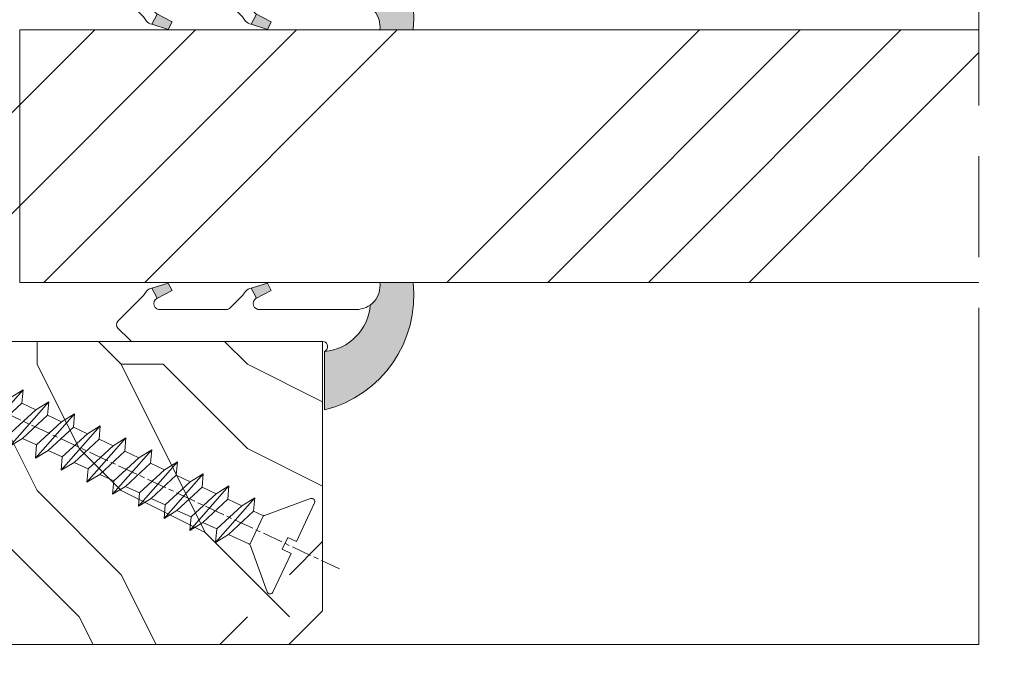
# Model space of a CAD drawing. Units: millimetres. Extents: x 0 to 438, y -14 to 614.
# Drawn here: x 270 to 299, y 440 to 459 of the extents above; entities that cross this region are included whole.
import ezdxf

# ---------------------------------------------------------------- set-up
doc = ezdxf.new("R2010")
doc.units = ezdxf.units.MM
doc.header["$PDMODE"] = 2
doc.header["$PDSIZE"] = 10
doc.linetypes.add('AM_ISO08W050', pattern=[18, 12, -1.5, 3, -1.5])
for name, color, linetype, lineweight in [('AEL-AM_7', 4, 'AM_ISO08W050', 18), ('AM_2', 6, 'Continuous', 20), ('AM_4', 3, 'Continuous', 20), ('AM_5', 3, 'Continuous', 20), ('AM_7', 4, 'AM_ISO08W050', 18), ('Contour principale', 30, 'Continuous', 15), ('Contour secondaire', 5, 'Continuous', 9)]:
    doc.layers.add(name, color=color, linetype=linetype, lineweight=lineweight)
doc.styles.get("Standard").update_dxf_attribs({"font": 'arial.ttf'})
doc.dimstyles.new('MAL-ISO$0', dxfattribs={"dimtxt": 3, "dimasz": 3, "dimexe": 1, "dimexo": 1, "dimgap": 1.5, "dimtad": 1, "dimtxsty": 'Standard', "dimcen": 0, "dimclrd": 256, "dimclre": 256, "dimclrt": 3, "dimadec": 1, "dimazin": 2, "dimtp": 0.1, "dimtm": 0.1, "dimtfac": 0.71, "dimtmove": 0, "dimatfit": 3, "dimfxl": 1, "dimlwd": -1, "dimlwe": -1, "dimarcsym": 1})

# ---------------------------------------------------------------- blocks, each defined once
blk = doc.blocks.new('serbt')
at = {"layer": 'AM_4'}
h = blk.add_hatch(color=5, dxfattribs=at)
edge = h.paths.add_edge_path()
edge.add_arc((-33.0175631268258, -20.07640338939392), 13.97820772027356, 261.5609164869377, 324.2054311643935, ccw=False)
edge.add_line((-35.06897431846029, -33.90326142706655), (-35.10916159489026, -53.67733422757997))
edge.add_arc((-27.18238858091944, 15.87240502336332), 69.99999971635157, 263.4979008683569, 345.8066870811297)
edge.add_line((40.68078928949126, -1.291191616566721), (6.031659802626521, -1.22077344026372))
edge.add_arc((-23.88507987155459, 1.728787743602984), 30.06179009823093, 274.20733661720413, 354.3692727268613, ccw=False)
h.paths.add_polyline_path([(-25.53072293229499, 39.40945116103502), (-31.58567017306336, 42.56330403105188), (-34.61855207118688, 32.8678192956616), (-30.20233173488358, 30.56753349148908)])
h.paths.add_polyline_path([(-34.49700928348464, 91.81689820384524), (-30.07877739054193, 89.5204784289245), (-25.41490896842777, 98.36648138047256), (-31.47257868442258, 101.5151413185352)])
at = {"layer": 'AM_4', "color": 5}
for p, q in [((-11.87409182733427, 121.6604925316587), (-27.09640413776015, 106.4999280008105)), ((-7.631459901938797, 121.6518701388377), (-0.6457005803358697, 114.6376583727761)), ((2.945316737168469e-07, -1.100306690204889e-07), (0.2286660651416241, 112.5145566541378)), ((-27.09640413776015, 106.4999280008105), (-29.55135344147325, 104.7934556024272)), ((-31.47257868442258, 101.5151413185352), (-34.49700928348464, 91.81689820384524)), ((-31.47260595727051, 101.5150293724504), (-25.41490896842777, 98.36648138047256)), ((-25.29338510471279, 98.59697683160061), (-30.07877739054193, 89.5204784289245)), ((-18.88350020448979, 57.34266445303001), (-18.80448508671998, 96.22190260820207)), ((-34.49700928348464, 91.81689820384524), (-30.07877739054193, 89.5204784289245)), ((-20.20760440817776, 54.53869446452154), (-27.20563571568618, 47.56904996777848)), ((-27.20563571568618, 47.56904996777848), (-29.65364087719995, 45.86846563846802)), ((-31.58566850953257, 42.5633031644909), (-34.61855207118688, 32.8678192956616)), ((-31.58567017306336, 42.56330403105188), (-25.53072293229499, 39.40945116103502)), ((-25.40899738195641, 39.63984016411871), (-30.20233173488358, 30.56753349148908)), ((-19.04048029709611, -19.8990910285811), (-18.92432472809196, 37.25503539513011)), ((-34.61855207118688, 32.8678192956616), (-30.20233173488358, 30.56753349148908)), ((5.116998865262758, -2.131724221490003), (6.031659802685681, -1.220773440334597)), ((6.031661197904214, -1.220773443099461), (40.68078928949126, -1.291191616566721)), ((-35.06897431846029, -33.90326142706655), (-35.10993119114939, -54.05601260040131))]:
    blk.add_line(p, q, dxfattribs=at)
for centre, radius, start, end in [((-9.757087061083439, 119.5348653725869), 3.000000000000003, 44.88355670692903, 134.8835567063764), ((-2.771327739479602, 112.5206536065234), 3.000000000000003, 359.8835567066804, 44.88355670692903), ((-25.04130607347106, 99.94826702427599), 6.619394203338383, 132.9483180412593, 166.3085740417868), ((-22.25549710531412, 96.84509455121697), 3.506829767926098, 349.7636997954455, 150.0289097220968), ((-21.88412829003755, 57.03666461390821), 3.000000000000003, 304.7269263568563, 304.7269263734207), ((-22.01479042534265, 57.10671496804025), 3.140169199298274, 305.1350954910714, 4.309217279791466), ((-21.88412829003755, 57.03666461390821), 3.000000000000003, 309.357942834981, 309.3580820012195), ((-23.87077507104663, 40.15622678528312), 8.128419887758126, 168.776875052161, 168.777008639882), ((-25.11568803254849, 40.99854916864353), 6.656508277054115, 132.9791144993651, 166.4041709305689), ((-22.43429730993117, 37.71969064053514), 3.54059524817864, 352.4589401753227, 147.1580207224013), ((-27.18238895075683, 15.87240535099953), 70.00000000000007, 263.4979011994936, 345.8066868953633), ((-23.88507987155694, 1.728787743605821), 30.06179009823392, 274.2073366172082, 354.3692727267668), ((2.999994099011928, -0.006097062414482934), 3.000000000000003, 179.8835567066804, 314.8835567063764), ((-33.01756312682581, -20.07640338939391), 13.97820772027357, 261.5609164869377, 0.7268117680370333)]:
    blk.add_arc(centre, radius, start, end, dxfattribs=at)
blk = doc.blocks.new('dtzb')
at = {"layer": 'AEL-AM_7', "color": 5}
blk.add_line((-26.88981661018624, -12.53892741162053), (444.7390526915697, 207.385226149152), dxfattribs=at)
at = {"layer": 'AM_2', "color": 5, "linetype": 'Continuous'}
for p, q in [((376.4956925260049, 183.6286440300428), (378.6566154994216, 187.9993868090351)), ((378.6566154994216, 187.9993868090351), (385.0198895540234, 185.4353318736794)), ((392.9074884914007, 171.7868636386374), (378.6566154994216, 187.9993868090351)), ((393.7649723990035, 187.288836057789), (385.0198895540234, 185.4353318736794)), ((404.2675887616497, 187.2688640558881), (392.7726583052572, 178.2772582118305)), ((393.7649723990035, 187.288836057789), (397.247868022896, 189.4780350430774)), ((398.5936375158053, 182.8305655055119), (393.7649723990035, 187.288836057789)), ((401.2586306417506, 184.915186014925), (397.247868022896, 189.4780350430774)), ((397.247868022896, 189.4780350430774), (402.289169427022, 189.0955239014256)), ((408.20600522311, 190.3495863383541), (402.289169427022, 189.0955239014256)), ((402.289169427022, 189.0955239014256), (404.2675887616497, 187.2688640558881)), ((408.20600522311, 190.3495863383541), (404.2675887616497, 187.2688640558881)), ((383.2822951963317, 160.1079671036241), (360.0653629759472, 186.5207385747017)), ((360.0653629759472, 186.5207385747017), (367.711782880142, 181.8109883424149)), ((360.7478983011242, 178.5636756328422), (360.0653629759472, 186.5207385747017)), ((367.711782880142, 181.8109883424149), (381.2777278442081, 169.2856523674818)), ((376.4956925260049, 183.6286440300428), (367.7506096810248, 181.7751398459332)), ((387.0987070594128, 173.8389596614543), (376.4956925260049, 183.6286440300428)), ((385.0198895540234, 185.4353318736794), (392.7726583052572, 178.2772582118305)), ((344.7714190706756, 179.389055408039), (352.4178389748704, 174.6793051757522)), ((345.4539544005092, 171.4319924655974), (344.7714190706756, 179.389055408039)), ((367.9883512910601, 152.9762839363793), (344.7714190706756, 179.389055408039)), ((360.7478983011242, 178.5636756328422), (352.4178389748704, 174.6793051757522)), ((375.6358752921369, 164.8177173353288), (360.7478983011242, 178.5636756328422)), ((392.7726583052572, 178.2772582118305), (392.9074884914007, 171.7868636386374)), ((352.6944073857885, 145.8446007694256), (329.477475165404, 172.2573722413763)), ((330.160010490581, 164.3003092989347), (329.477475165404, 172.2573722413763)), ((329.477475165404, 172.2573722413763), (337.1238950742554, 167.5476220087985)), ((345.4539544005092, 171.4319924655974), (337.1238950742554, 167.5476220087985)), ((360.3419313868653, 157.6860341686661), (345.4539544005092, 171.4319924655974)), ((352.4178389748704, 174.6793051757522), (367.3058159658831, 160.9333468785298)), ((387.0987070594128, 173.8389596614543), (381.2777278442081, 169.2856523674818)), ((387.0987070594128, 173.8389596614543), (392.9074884914007, 171.7868636386374)), ((314.1835312554758, 165.1256890738405), (321.8299511643272, 160.4159388421358)), ((314.8660665853095, 157.168626131981), (314.1835312554758, 165.1256890738405)), ((337.4004634805169, 138.7129176027629), (314.1835312554758, 165.1256890738405)), ((330.160010490581, 164.3003092989347), (321.8299511643272, 160.4159388421358)), ((345.0479874769371, 150.5543510017123), (330.160010490581, 164.3003092989347)), ((337.1238950742554, 167.5476220087985), (352.0118720606115, 153.8016637118671)), ((375.6358752921369, 164.8177173353288), (367.3058159658831, 160.9333468785298)), ((375.6093082586449, 164.8516808107634), (375.4625860471424, 164.7369112340057)), ((375.6358752921369, 164.8177173353288), (383.2822951963317, 160.1079671036241)), ((381.2777278442081, 169.2856523674818), (383.2822951963317, 160.1079671036241)), ((322.1065195752453, 131.5812344358092), (298.8895873548609, 157.9940059071778)), ((299.5721226800379, 150.0369429653183), (298.8895873548609, 157.9940059071778)), ((298.8895873548609, 157.9940059071778), (306.5360072590556, 153.2842556751821)), ((321.8299511643272, 160.4159388421358), (336.7179281506833, 146.6699805446224)), ((367.3058159658831, 160.9333468785298), (367.9883512910601, 152.9762839363793)), ((314.8660665853095, 157.168626131981), (306.5360072590556, 153.2842556751821)), ((306.5360072590556, 153.2842556751821), (321.4239842454117, 139.5382973776686)), ((329.7540435716655, 143.4226678350497), (314.8660665853095, 157.168626131981)), ((360.3419313868653, 157.6860341686661), (352.0118720606115, 153.8016637118671)), ((352.0118720606115, 153.8016637118671), (352.6944073857885, 145.8446007694256)), ((360.3419313868653, 157.6860341686661), (367.9883512910601, 152.9762839363793)), ((283.5956434495893, 150.862322740224), (291.242063353784, 146.1525725079373)), ((284.2781787747663, 142.9052597983646), (283.5956434495893, 150.862322740224)), ((306.8125756653171, 124.4495512691465), (283.5956434495893, 150.862322740224)), ((299.5721226800379, 150.0369429653183), (291.242063353784, 146.1525725079373)), ((314.4600996710506, 136.2909846680959), (299.5721226800379, 150.0369429653183)), ((345.0479874769371, 150.5543510017123), (336.7179281506833, 146.6699805446224)), ((336.7179281506833, 146.6699805446224), (337.4004634805169, 138.7129176027629)), ((345.0479874769371, 150.5543510017123), (352.6944073857885, 145.8446007694256)), ((268.3016995396611, 143.7306395735613), (275.9481194438558, 139.0208893412746)), ((268.9842348694947, 135.7735766317019), (268.3016995396611, 143.7306395735613)), ((291.5186317600455, 117.3178681021927), (268.3016995396611, 143.7306395735613)), ((284.2781787747663, 142.9052597983646), (275.9481194438558, 139.0208893412746)), ((299.1661557611224, 129.1593015014332), (284.2781787747663, 142.9052597983646)), ((291.242063353784, 146.1525725079373), (306.1300403447967, 132.4066142110059)), ((329.7540435716655, 143.4226678350497), (321.4239842454117, 139.5382973776686)), ((329.7540435716655, 143.4226678350497), (337.4004634805169, 138.7129176027629)), ((276.2246878594306, 110.1861849349189), (253.0077556343895, 136.5989564066076)), ((253.6902909642231, 128.6418934647481), (253.0077556343895, 136.5989564066076)), ((253.0077556343895, 136.5989564066076), (260.6541755432409, 131.8892061743209)), ((268.9842348694947, 135.7735766317019), (260.6541755432409, 131.8892061743209)), ((268.9842348694947, 135.7735766317019), (260.6541755432409, 131.8892061743209)), ((283.8722118558508, 122.0276183341884), (268.9842348694947, 135.7735766317019)), ((275.9481194438558, 139.0208893412746), (290.8360964348685, 125.2749310440522)), ((314.4600996710506, 136.2909846680959), (306.1300403447967, 132.4066142110059)), ((314.4600996710506, 136.2909846680959), (322.1065195752453, 131.5812344358092)), ((321.4239842454117, 139.5382973776686), (322.1065195752453, 131.5812344358092)), ((237.7138117291179, 129.4672732399449), (245.3602316379693, 124.7575230076582)), ((238.3963470589515, 121.5102102980854), (237.7138117291179, 129.4672732399449)), ((260.9307439495024, 103.0545017682562), (237.7138117291179, 129.4672732399449)), ((260.6541755432409, 131.8892061743209), (275.5421525295969, 118.1432478773895)), ((299.1661557611224, 129.1593015014332), (290.8360964348685, 125.2749310440522)), ((299.1661557611224, 129.1593015014332), (306.8125756653171, 124.4495512691465)), ((306.1300403447967, 132.4066142110059), (306.8125756653171, 124.4495512691465)), ((253.6902909642231, 128.6418934647481), (245.3602316379693, 124.7575230076582)), ((245.3602316379693, 124.7575230076582), (260.2482086243253, 111.0115647098246)), ((268.5782679505792, 114.8959351672347), (253.6902909642231, 128.6418934647481)), ((290.8360964348685, 125.2749310440522), (291.5186317600455, 117.3178681021927)), ((222.4198678238463, 122.3355900732822), (230.0662877280411, 117.6258398407044)), ((223.1024031490233, 114.3785271308407), (222.4198678238463, 122.3355900732822)), ((245.6368000442308, 95.92281860130242), (222.4198678238463, 122.3355900732822)), ((238.3963470589515, 121.5102102980854), (230.0662877280411, 117.6258398407044)), ((230.0662877280411, 117.6258398407044), (244.9542647143971, 103.8798815431619)), ((253.284324040651, 107.7642520005429), (238.3963470589515, 121.5102102980854)), ((283.8722118558508, 122.0276183341884), (275.5421525295969, 118.1432478773895)), ((283.8722118558508, 122.0276183341884), (275.5421525295969, 118.1432478773895)), ((275.5421525295969, 118.1432478773895), (276.2246878594306, 110.1861849349189)), ((283.8722118558508, 122.0276183341884), (291.5186317600455, 117.3178681021927)), ((230.3428561389592, 88.79113543463973), (207.1259239139181, 115.2039069063285)), ((207.8084592437517, 107.2468439638578), (207.1259239139181, 115.2039069063285)), ((207.1259239139181, 115.2039069063285), (214.7723438227695, 110.4941566740417)), ((223.1024031490233, 114.3785271308407), (214.7723438227695, 110.4941566740417)), ((237.9903801353794, 100.6325688335892), (223.1024031490233, 114.3785271308407)), ((268.5782679505792, 114.8959351672347), (260.2482086243253, 111.0115647098246)), ((268.5782679505792, 114.8959351672347), (276.2246878594306, 110.1861849349189)), ((191.8319800086465, 108.0722237390546), (199.4783999174979, 103.3624735064768)), ((192.5145153384801, 100.1151607971951), (191.8319800086465, 108.0722237390546)), ((215.048912229031, 81.65945226768599), (191.8319800086465, 108.0722237390546)), ((207.8084592437517, 107.2468439638578), (199.4783999174979, 103.3624735064768)), ((222.6964362301078, 93.50088566692648), (207.8084592437517, 107.2468439638578)), ((214.7723438227695, 110.4941566740417), (229.6603208091256, 96.7481983764992)), ((253.284324040651, 107.7642520005429), (244.9542225953337, 103.879861902733)), ((253.284324040651, 107.7642520005429), (260.9307439495024, 103.0545017682562)), ((260.2482086243253, 111.0115647098246), (260.9307439495024, 103.0545017682562)), ((199.7549683237594, 74.5277691010233), (176.5380361033749, 100.9405405721009)), ((177.2205714285519, 92.9834776302414), (176.5380361033749, 100.9405405721009)), ((176.5380361033749, 100.9405405721009), (184.1844560075697, 96.23079033981412)), ((192.5145153384801, 100.1151607971951), (184.1844560075697, 96.23079033981412)), ((207.4024923201796, 86.36920249997274), (192.5145153384801, 100.1151607971951)), ((199.4783999174979, 103.3624735064768), (214.366376903854, 89.61651520954547)), ((237.9903801353794, 100.6325688335892), (229.6603208091256, 96.7481983764992)), ((237.9903801353794, 100.6325688335892), (245.6368000442308, 95.92281860130242)), ((244.9542647143971, 103.8798815431619), (245.6368000442308, 95.92281860130242)), ((184.4610244184878, 67.39608593406956), (161.2440921934467, 93.80885740543818)), ((161.9266275232803, 85.8517944635787), (161.2440921934467, 93.80885740543818)), ((161.2440921934467, 93.80885740543818), (168.8905121022981, 89.09910717315142)), ((184.1844560075697, 96.23079033981412), (199.0724329939258, 82.48483204288277)), ((229.6603208091256, 96.7481983764992), (230.3428561389592, 88.79113543463973)), ((177.2205714285519, 92.9834776302414), (168.8905121022981, 89.09910717315142)), ((168.8905121022981, 89.09910717315142), (183.7784890886542, 75.35314887592904)), ((192.108548414908, 79.23751933272797), (177.2205714285519, 92.9834776302414)), ((222.6964362301078, 93.50088566692648), (214.366376903854, 89.61651520954547)), ((214.366376903854, 89.61651520954547), (215.048912229031, 81.65945226768599)), ((222.6964362301078, 93.50088566692648), (230.3428561389592, 88.79113543463973)), ((145.9501482881751, 86.67717423848444), (153.5965681970265, 81.96742400619769)), ((146.6326836180087, 78.72011129662496), (145.9501482881751, 86.67717423848444)), ((169.1670805085596, 60.26440276740686), (145.9501482881751, 86.67717423848444)), ((161.9266275232803, 85.8517944635787), (153.5965681970265, 81.96742400619769)), ((161.9266275232803, 85.8517944635787), (153.5965681970265, 81.96742400619769)), ((153.5965681970265, 81.96742400619769), (168.4845451833826, 68.22146570926634)), ((176.8146045096364, 72.10583616606527), (161.9266275232803, 85.8517944635787)), ((207.4024923201796, 86.36920249997274), (199.0724329939258, 82.48483204288277)), ((199.0724329939258, 82.48483204288277), (199.7549683237594, 74.5277691010233)), ((207.4024923201796, 86.36920249997274), (215.048912229031, 81.65945226768599)), ((153.873136603288, 53.13271960014754), (130.6562043829035, 79.54549107182174)), ((131.3387397080223, 71.58842812938019), (130.6562043829035, 79.54549107182174)), ((130.6562043829035, 79.54549107182174), (138.3026242917549, 74.83574083953499)), ((146.6326836180087, 78.72011129662496), (138.3026242917549, 74.83574083953499)), ((161.5206606043648, 64.97415299911154), (146.6326836180087, 78.72011129662496)), ((192.108548414908, 79.23751933272797), (183.7784890886542, 75.35314887592904)), ((192.108548414908, 79.23751933272797), (199.7549683237594, 74.5277691010233)), ((138.5791926980164, 46.0010364331938), (115.3622604729753, 72.41380790457697)), ((116.0447958027507, 64.4567449627175), (115.3622604729753, 72.41380790457697)), ((115.3622604729753, 72.41380790457697), (123.0086803818267, 67.70405767258126)), ((131.3387397080223, 71.58842812938019), (123.0086803818267, 67.70405767258126)), ((146.2267166943784, 57.84246983244884), (131.3387397080223, 71.58842812938019)), ((138.3026242917549, 74.83574083953499), (153.1906012734544, 61.08978254231261)), ((176.8146045096364, 72.10583616606527), (168.4845451833826, 68.22146570926634)), ((176.8146045096364, 72.10583616606527), (168.4845451833826, 68.22146570926634)), ((176.8146045096364, 72.10583616606527), (184.4610244184878, 67.39608593406956)), ((183.7784890886542, 75.35314887592904), (184.4610244184878, 67.39608593406956)), ((100.0683165676455, 65.28212473762323), (107.7147364764969, 60.57237450591856)), ((100.7508518974792, 57.32506179576376), (100.0683165676455, 65.28212473762323)), ((123.28524878803, 38.86935326653111), (100.0683165676455, 65.28212473762323)), ((116.0447958027507, 64.4567449627175), (107.7147364764969, 60.57237450591856)), ((130.9327727891068, 50.71078666548055), (116.0447958027507, 64.4567449627175)), ((123.0086803818267, 67.70405767258126), (137.8966573681246, 53.95809937505328)), ((161.5206606043648, 64.97415299911154), (153.1906012734544, 61.08978254231261)), ((161.5206606043648, 64.97415299911154), (169.1670805085596, 60.26440276740686)), ((168.4845451833826, 68.22146570926634), (169.1670805085596, 60.26440276740686)), ((107.7147364764969, 60.57237450591856), (122.602713462853, 46.82641620839058)), ((153.1906012734544, 61.08978254231261), (153.873136603288, 53.13271960014754)), ((84.77437266703055, 58.15044157096054), (92.42079257122532, 53.44069133895027)), ((85.45690798755095, 50.19337862908651), (84.77437266703055, 58.15044157096054)), ((107.9913048827584, 31.73767009957737), (84.77437266703055, 58.15044157096054)), ((100.7508518974792, 57.32506179576376), (92.42079257122532, 53.44069133895027)), ((92.42079257122532, 53.44069133895027), (107.3087695529248, 39.69473304143685)), ((115.6388288838352, 43.57910349881786), (100.7508518974792, 57.32506179576376)), ((146.2267166943784, 57.84246983244884), (137.8966152490611, 53.95807973404226)), ((137.8966573681246, 53.95809937505328), (138.5791926980164, 46.0010364331938)), ((146.2267166943784, 57.84246983244884), (153.873136603288, 53.13271960014754)), ((92.69736097748682, 24.60598693291467), (69.48042875710235, 51.01875840399225)), ((70.16296408227936, 43.06169546213277), (69.48042875710235, 51.01875840399225)), ((69.48042875710235, 51.01875840399225), (77.12684866129712, 46.3090081717055)), ((85.45690798755095, 50.19337862908651), (77.12684866129712, 46.3090081717055)), ((85.45690798755095, 50.19337862908651), (77.12684866129712, 46.3090081717055)), ((100.3448849785636, 36.44742033186412), (85.45690798755095, 50.19337862908651)), ((130.9327727891068, 50.71078666548055), (122.602713462853, 46.82641620839058)), ((122.602713462853, 46.82641620839058), (123.28524878803, 38.86935326653111)), ((130.9327727891068, 50.71078666548055), (138.5791926980164, 46.0010364331938)), ((54.18648485183076, 43.88707523732955), (61.83290475602553, 39.1773250050428)), ((54.86902018166438, 35.93001229547008), (54.18648485183076, 43.88707523732955)), ((77.40341707221523, 17.47430376537886), (54.18648485183076, 43.88707523732955)), ((70.16296408227936, 43.06169546213277), (61.83290475602553, 39.1773250050428)), ((85.05094107329205, 29.31573716520143), (70.16296408227936, 43.06169546213277)), ((77.12684866129712, 46.3090081717055), (92.01482565230981, 32.56304987477415)), ((115.6388288838352, 43.57910349881786), (107.3087695529248, 39.69473304143685)), ((115.6388288838352, 43.57910349881786), (123.28524878803, 38.86935326653111)), ((62.10947316694364, 10.34262059871617), (38.89254094655917, 36.75539207037582)), ((39.57507627173618, 28.79832912851634), (38.89254094655917, 36.75539207037582)), ((38.89254094655917, 36.75539207037582), (46.53896085541055, 32.04564183808907)), ((54.86902018166438, 35.93001229547008), (46.53896085541055, 32.04564183808907)), ((69.75699716802046, 22.18405399795665), (54.86902018166438, 35.93001229547008)), ((61.83290475602553, 39.1773250050428), (76.72088174703822, 25.43136670782042)), ((100.3448849785636, 36.44742033186412), (92.01482565230981, 32.56304987477415)), ((100.3448849785636, 36.44742033186412), (92.01482565230981, 32.56304987477415)), ((100.3448849785636, 36.44742033186412), (107.9913048827584, 31.73767009957737)), ((107.3087695529248, 39.69473304143685), (107.9913048827584, 31.73767009957737)), ((23.59859703663096, 29.62370890371312), (31.24501694548235, 24.91395867142637)), ((24.28113236646459, 21.66664596185365), (23.59859703663096, 29.62370890371312)), ((46.81552926167205, 3.21093743205347), (23.59859703663096, 29.62370890371312)), ((46.53896085541055, 32.04564183808907), (61.42693784176663, 18.29968354057564)), ((85.05094107329205, 29.31573716520143), (76.72088174703822, 25.43136670782042)), ((85.05094107329205, 29.31573716520143), (92.69736097748682, 24.60598693291467)), ((92.01482565230981, 32.56304987477415), (92.69736097748682, 24.60598693291467)), ((-1.262597953071236, 3.66712716179245), (-11.98282014489814, 26.65671783387006)), ((-9.642205279364134, 29.21105073885337), (17.76689448016987, 19.2349542794218)), ((39.57507627173618, 28.79832912851634), (31.24501694548235, 24.91395867142637)), ((39.57507627173618, 28.79832912851634), (31.24501694548235, 24.91395867142637)), ((31.24501694548235, 24.91395867142637), (46.13299393183843, 11.16800037362191)), ((54.46305325809226, 15.05237083100292), (39.57507627173618, 28.79832912851634)), ((76.72088174703822, 25.43136670782042), (77.40341707221523, 17.47430376537886)), ((26.42079956452653, 1.976053181319003), (18.4255327386345, 19.12195822228023)), ((24.28113236646459, 21.66664596185365), (19.20059148776636, 19.29755084220596)), ((39.16910935282067, 7.920687664340221), (24.28113236646459, 21.66664596185365)), ((69.75699716802046, 22.18405399795665), (61.42689571804658, 18.2996639001467)), ((61.42693784176663, 18.29968354057564), (62.10947316694364, 10.34262059871617)), ((69.75699716802046, 22.18405399795665), (77.40341707221523, 17.47430376537886)), ((54.46305325809226, 15.05237083100292), (46.13299393183843, 11.16800037362191)), ((54.46305325809226, 15.05237083100292), (46.13299393183843, 11.16800037362191)), ((54.46305325809226, 15.05237083100292), (62.10947316694364, 10.34262059871617)), ((-1.262597953071236, 3.66712716179245), (3.98103995337442, 6.112275676026911)), ((7.241237970025395, -0.8792415383104526), (3.98103995337442, 6.112275676026911)), ((39.16910935282067, 7.920687664340221), (27.12468389976129, 2.304279835701891)), ((39.16910935282067, 7.920687664340221), (46.81552926167205, 3.21093743205347)), ((46.13299393183843, 11.16800037362191), (46.81552926167205, 3.21093743205347)), ((16.17907301611558, -26.16285925232296), (26.15516947205469, 1.246240503718582)), ((1.997600063637947, -3.324390051962837), (7.241237970025395, -0.8792415383104526)), ((12.71782225086645, -26.31398072433149), (1.997600063637947, -3.324390051962837))]:
    blk.add_line(p, q, dxfattribs=at)
for centre, start, end in [((-10.28349304482981, 27.44912707425465), 70.00000000044706, 205.0000000000485), ((18.40818225029216, 20.99687794314741), 250.000000000447, 295.0000000001367), ((27.9170931372355, 0.6049527347604453), 115.0000000001367, 159.999999999984), ((14.41714935093478, -25.52157148336482), 205.0000000000485, 339.999999999984)]:
    blk.add_arc(centre, 1.875000000004213, start, end, dxfattribs=at)
blk = doc.blocks.new('Nouvelle parclose 23x18')
at = {"layer": 'Contour secondaire'}
h = blk.add_hatch(dxfattribs=at)
h.set_pattern_fill('352', color=5, scale=25.00015207522533, angle=180.0000006585504)
h.set_pattern_definition([(180.000000729053, (-1011.113328987423, -453.9378832730838), (-25.00015175711401, -25.00015239333664), [7.500045622567597, -17.50010645265772]), (180.000000729053, (-1011.113328971518, -455.1878908768451), (-25.00015175711401, -25.00015239333664), [7.500045622567597, -17.50010645265772]), (180.000000729053, (-1012.363336543468, -457.6879061002732), (-25.00015175711401, -25.00015239333664), [5.000030415045065, -20.00012166018026]), (180.000000729053, (-1013.613344115418, -460.1879213237012), (-25.00015175711401, -25.00015239333664), [3.750022811283798, -21.25012926394152]), (180.000000729053, (-1013.613344083607, -462.6879365312238), (-25.00015175711401, -25.00015239333664), [2.500015207522532, -22.50013686770279]), (180.000000729053, (-1007.363306032989, -465.1879516592185), (-25.00015175711401, -25.00015239333664), [1.250007603761266, -6.250038018806331, 1.250007603761266, -16.25009884889646]), (180.000000729053, (-1011.113328828368, -466.4379593106964), (-25.00015175711401, -25.00015239333664), [1.250007603761266, -10.00006083009013, 3.750022811283798, -10.00006083009013]), (180.000000729053, (-1016.113359227507, -467.68796697808), (-25.00015175711401, -25.00015239333664), [1.250007603761266, -1.250007603761266, 1.250007603761266, -21.25012926394152]), (180.000000729053, (-1014.86335160784, -468.9379745659356), (-25.00015175711401, -25.00015239333664), [1.250007603761266, -23.75014447146405]), (180.000000729053, (-1013.613343972268, -471.4379897575527), (-25.00015175711401, -25.00015239333664), [3.750022811283798, -21.25012926394152]), (180.000000729053, (-1013.613343940457, -473.9380049650752), (-25.00015175711401, -25.00015239333664), [5.000030415045065, -20.00012166018026]), (180.000000729053, (-1012.363336304884, -476.4380201566921), (-25.00015175711401, -25.00015239333664), [6.250038018806331, -7.500045622567597, 1.250007603761266, -10.00006083009013]), (270.0000007290529, (-1002.363275665661, -461.4379287843124), (25.00015239333664, -25.00015175711401), [1.250007603761266, -2.500015207522532, 6.250038018806331, -15.00009124513519]), (270.0000007290529, (-1003.613283237611, -463.9379440077405), (25.00015239333664, -25.00015175711401), [1.250007603761266, -1.250007603761266, 3.750022811283798, -18.75011405641899]), (270.0000007290529, (-1004.863290714128, -473.9380048537362), (25.00015239333664, -25.00015175711401), [2.500015207522532, -22.50013686770279]), (270.0000007290529, (-1006.113298445134, -463.9379440395517), (25.00015239333664, -25.00015175711401), [5.000030415045065, -7.500045622567597, 1.250007603761266, -11.25006843385139]), (270.0000007290529, (-1007.363305873934, -477.6880276968312), (25.00015239333664, -25.00015175711401), [1.250007603761266, -23.75014447146405]), (270.0000007290529, (-1008.613313636751, -465.1879516751241), (25.00015239333664, -25.00015175711401), [3.750022811283798, -21.25012926394152]), (270.0000007290529, (-1011.113328828368, -466.4379593106964), (25.00015239333664, -25.00015175711401), [2.500015207522532, -22.50013686770279]), (270.0000007290529, (-1013.61334403589, -466.4379593425076), (25.00015239333664, -25.00015175711401), [1.250007603761266, -3.750022811283798, 3.750022811283798, -16.25009884889646]), (270.0000007290529, (-1014.863351623746, -467.6879669621743), (25.00015239333664, -25.00015175711401), [1.250007603761266, -23.75014447146405]), (270.0000007290529, (-1016.113359291129, -462.6879365630349), (25.00015239333664, -25.00015175711401), [3.500021290531546, -21.50013078469378]), (270.0000007290529, (-1017.363366958513, -457.6879061638954), (25.00015239333664, -25.00015175711401), [2.500015207522532, -22.50013686770279]), (270.0000007290529, (-1019.863382038791, -467.6879670257966), (25.00015239333664, -25.00015175711401), [1.250007603761266, -23.75014447146405]), (270.0000007290529, (-1022.363397262219, -466.4379594538465), (25.00015239333664, -25.00015175711401), [3.750022811283798, -21.25012926394152]), (270.0000007290529, (-1024.863412469741, -466.4379594856575), (25.00015239333664, -25.00015175711401), [3.750022811283798, -21.25012926394152]), (225.000000729053, (-1021.113389785702, -456.4378986078509), (3.181113136546959e-07, -25.00015207570095), [1.767760753239183, -1.767760753239183, 1.767760753239183, -30.05227185712855]), (225.000000729053, (-1016.113359291129, -462.6879365630349), (3.181113136546959e-07, -25.00015207570095), [3.535521506478366, -31.82003261036773]), (225.000000729053, (-1006.113298301984, -475.188012473403), (3.181113136546959e-07, -25.00015207570095), [3.535521506478366, -31.82003261036773]), (225.000000729053, (-1011.113328796556, -468.937974518219), (3.181113136546959e-07, -25.00015207570095), [3.535521506478366, -31.82003261036773]), (225.000000729053, (-1012.36333646394, -463.9379441190795), (3.181113136546959e-07, -25.00015207570095), [3.535521506478366, -31.82003261036773]), (225.000000729053, (-1019.86338215013, -458.9379137994677), (3.181113136546959e-07, -25.00015207570095), [3.535521506478366, -31.82003261036773]), (225.000000729053, (-1017.363366926702, -460.1879213714179), (3.181113136546959e-07, -25.00015207570095), [5.303332260021699, -30.0522218568244]), (225.000000729053, (-1009.863321160984, -471.4379897098358), (3.181113136546959e-07, -25.00015207570095), [1.767760753239183, -33.58779336360691]), (225.000000729053, (-1008.613313525412, -473.9380049014529), (3.181113136546959e-07, -25.00015207570095), [1.767760753239183, -33.58779336360691]), (225.000000729053, (-1018.613374355502, -473.9380050286974), (3.181113136546959e-07, -25.00015207570095), [1.767760753239183, -33.58779336360691]), (225.000000729053, (-1008.613313684467, -461.4379288638402), (3.181113136546959e-07, -25.00015207570095), [1.767760753239183, -33.58779336360691]), (225.000000729053, (-1022.363397214502, -470.1879822651304), (3.181113136546959e-07, -25.00015207570095), [1.767760753239183, -33.58779336360691]), (225.000000729053, (-1013.613344019985, -467.6879669462688), (3.181113136546959e-07, -25.00015207570095), [1.767760753239183, -33.58779336360691]), (225.000000729053, (-1016.113359195696, -470.1879821856025), (3.181113136546959e-07, -25.00015207570095), [1.767760753239183, -33.58779336360691]), (315.000000729053, (-1014.863351655557, -465.1879517546517), (25.00015207570095, 3.181113136546959e-07), [1.767760753239183, -1.767760753239183, 5.303332260021699, -26.51670035034604]), (315.000000729053, (-1018.613374466841, -465.1879518023686), (25.00015207570095, 3.181113136546959e-07), [1.767760753239183, -33.58779336360691]), (315.000000729053, (-1018.61337457818, -456.4378985760397), (25.00015207570095, 3.181113136546959e-07), [1.767760753239183, -33.58779336360691]), (315.000000729053, (-1013.613344083607, -462.6879365312238), (25.00015207570095, 3.181113136546959e-07), [1.767760753239183, -33.58779336360691]), (315.000000729053, (-1017.363366831268, -467.6879669939855), (25.00015207570095, 3.181113136546959e-07), [1.767760753239183, -33.58779336360691]), (315.000000729053, (-1011.11332889199, -461.4379288956514), (25.00015207570095, 3.181113136546959e-07), [1.767760753239183, -33.58779336360691]), (315.000000729053, (-1021.11338972208, -461.4379290228959), (25.00015207570095, 3.181113136546959e-07), [1.767760753239183, -33.58779336360691]), (315.000000729053, (-1003.613283364856, -453.9378831776504), (25.00015207570095, 3.181113136546959e-07), [1.767760753239183, -33.58779336360691]), (315.000000729053, (-1004.863290952711, -455.1878907973171), (25.00015207570095, 3.181113136546959e-07), [3.535521506478366, -31.82003261036774]), (315.000000729053, (-1006.113298540567, -456.4378984169841), (25.00015207570095, 3.181113136546959e-07), [3.535521506478366, -31.82003261036774]), (315.000000729053, (-1008.61331374809, -456.4378984487952), (25.00015207570095, 3.181113136546959e-07), [3.535521506478366, -31.82003261036774]), (315.000000729053, (-1009.86332132004, -458.9379136722231), (25.00015207570095, 3.181113136546959e-07), [3.535521506478366, -31.82003261036774]), (315.000000729053, (-1019.863382022885, -468.9379746295578), (25.00015207570095, 3.181113136546959e-07), [3.535521506478366, -31.82003261036774]), (315.000000729053, (-1024.863412596986, -456.4378986555674), (25.00015207570095, 3.181113136546959e-07), [3.535521506478366, -31.82003261036774]), (315.000000729053, (-1026.113419946258, -476.4380203316534), (25.00015207570095, 3.181113136546959e-07), [3.535521506478366, -31.82003261036774]), (315.000000729053, (-1026.113419978069, -473.9380051241308), (25.00015207570095, 3.181113136546959e-07), [3.535521506478366, -31.82003261036774]), (315.000000729053, (-1023.613404786453, -472.6879974885584), (25.00015207570095, 3.181113136546959e-07), [3.535521506478366, -31.82003261036774]), (315.000000729053, (-1006.113298333795, -472.6879972658805), (25.00015207570095, 3.181113136546959e-07), [5.303332260021699, -30.0522218568244]), (315.000000729053, (-1022.363397214502, -470.1879822651304), (25.00015207570095, 3.181113136546959e-07), [5.303332260021699, -30.0522218568244]), (206.565051929053, (-1008.613313477695, -477.6880277127367), (-25.00015207522769, -3.281129893027127e-07), [2.795017002010192, -53.10702247353126]), (206.565051929053, (-1008.613313636751, -465.1879516751241), (-25.00015207522769, -3.281129893027127e-07), [2.795017002010192, -53.10702247353126]), (206.565051929053, (-1011.11332874884, -472.6879973295028), (-25.00015207522769, -3.281129893027127e-07), [2.795017002010192, -53.10702247353126]), (206.565051929053, (-1018.613374594085, -455.1878909722785), (-25.00015207522769, -3.281129893027127e-07), [2.795017002010192, -53.10702247353126]), (206.565051929053, (-1017.363366958513, -457.6879061638954), (-25.00015207522769, -3.281129893027127e-07), [2.795017002010192, -53.10702247353126]), (206.565051929053, (-1009.863321272323, -462.687936483507), (-25.00015207522769, -3.281129893027127e-07), [2.795017002010192, -53.10702247353126]), (206.565051929053, (-1009.863321113267, -475.1880125211196), (-25.00015207522769, -3.281129893027127e-07), [2.795017002010192, -53.10702247353126]), (206.565051929053, (-1017.363366831268, -467.6879669939855), (-25.00015207522769, -3.281129893027127e-07), [5.590034004020383, -50.31200547152107]), (243.434949549053, (-1017.363366783552, -471.4379898052694), (3.168363424249253e-07, -25.00015207522768), [2.795017002010191, -53.10702247353125]), (243.434949549053, (-1021.113389690269, -463.9379442304185), (3.168363424249253e-07, -25.00015207522768), [2.795017002010191, -53.10702247353125]), (243.434949549053, (-1008.613313589034, -468.9379744864078), (3.168363424249253e-07, -25.00015207522768), [2.795017002010191, -53.10702247353125]), (243.434949549053, (-1003.613283158083, -470.1879820265469), (3.168363424249253e-07, -25.00015207522768), [2.795017002010191, -53.10702247353125]), (243.434949549053, (-1018.613374466841, -465.1879518023686), (3.168363424249253e-07, -25.00015207522768), [2.795017002010191, -53.10702247353125]), (243.434949549053, (-1016.113359259318, -465.1879517705574), (3.168363424249253e-07, -25.00015207522768), [2.795017002010191, -53.10702247353125]), (243.434949549053, (-1006.113298381511, -468.9379744545967), (3.168363424249253e-07, -25.00015207522768), [5.590034004020382, -50.31200547152106]), (243.434949549053, (-1024.863412549269, -460.1879214668512), (3.168363424249253e-07, -25.00015207522768), [5.590034004020382, -50.31200547152106]), (243.434949549053, (-1022.363397325841, -461.4379290388015), (3.168363424249253e-07, -25.00015207522768), [5.590034004020382, -50.31200547152106]), (296.565051929053, (-1002.363275713378, -457.6879059730286), (3.281129976294361e-07, -25.00015207522768), [2.795017002010191, -53.10702247353125]), (296.565051929053, (-1002.363275538416, -471.4379896144026), (3.281129976294361e-07, -25.00015207522768), [2.795017002010191, -53.10702247353125]), (296.565051929053, (-1007.363306176139, -453.9378832253671), (3.281129976294361e-07, -25.00015207522768), [2.795017002010191, -53.10702247353125]), (296.565051929053, (-1004.863290682317, -476.4380200612586), (3.281129976294361e-07, -25.00015207522768), [2.795017002010191, -53.10702247353125]), (296.565051929053, (-1007.363306080706, -461.4379288479347), (3.281129976294361e-07, -25.00015207522768), [2.795017002010191, -53.10702247353125]), (296.565051929053, (-1012.36333646394, -463.9379441190795), (3.281129976294361e-07, -25.00015207522768), [2.795017002010191, -53.10702247353125]), (296.565051929053, (-1014.86335160784, -468.9379745659356), (3.281129976294361e-07, -25.00015207522768), [2.795017002010191, -53.10702247353125]), (296.565051929053, (-1003.613283301233, -458.9379135926955), (-7.710600229090315e-06, -25.00015609458443), [2.795017002010191, -53.10702247353125]), (296.565051929053, (-1009.863321272323, -462.687936483507), (3.281129976294361e-07, -25.00015207522768), [2.795017002010191, -53.10702247353125]), (296.565051929053, (-1017.363366926702, -460.1879213714179), (3.281129976294361e-07, -25.00015207522768), [2.795017002010191, -53.10702247353125]), (296.565051929053, (-1019.863382102413, -462.6879366107515), (3.281129976294361e-07, -25.00015207522768), [2.795017002010191, -53.10702247353125]), (296.565051929053, (-1024.863412422025, -470.1879822969414), (3.281129976294361e-07, -25.00015207522768), [2.795017002010191, -53.10702247353125]), (296.565051929053, (-1006.113298270172, -477.6880276809256), (3.281129976294361e-07, -25.00015207522768), [2.795017002010191, -53.10702247353125]), (296.565051929053, (-1002.363275474794, -476.4380200294476), (3.281129976294361e-07, -25.00015207522768), [5.590034004020382, -50.31200547152106]), (296.565051929053, (-1006.113298508756, -458.9379136245066), (3.281129976294361e-07, -25.00015207522768), [5.590034004020382, -50.31200547152106]), (333.4349495490529, (-1002.363275745189, -455.1878907655061), (25.00015207522768, 3.16836334098202e-07), [2.795017002010192, -53.10702247353127]), (333.4349495490529, (-1023.613405025036, -453.9378834321394), (25.00015207522768, 3.16836334098202e-07), [2.795017002010192, -53.10702247353127]), (333.4349495490529, (-1022.363397262219, -466.4379594538465), (25.00015207522768, 3.16836334098202e-07), [2.795017002010192, -53.10702247353127]), (333.4349495490529, (-1012.363336543468, -457.6879061002732), (25.00015207522768, 3.16836334098202e-07), [2.795017002010192, -53.10702247353127]), (333.4349495490529, (-1011.113328971518, -455.1878908768451), (25.00015207522768, 3.16836334098202e-07), [2.795017002010192, -53.10702247353127]), (333.4349495490529, (-1013.613344115418, -460.1879213237012), (25.00015207522768, 3.16836334098202e-07), [2.795017002010192, -53.10702247353127]), (333.4349495490529, (-1021.113389547119, -475.1880126642698), (25.00015207522768, 3.16836334098202e-07), [2.795017002010192, -53.10702247353127]), (333.4349495490529, (-1023.613404738736, -476.4380202998422), (25.00015207522768, 3.16836334098202e-07), [5.590034004020384, -50.31200547152108])])
h.paths.add_polyline_path([(-2.842170943040401e-14, 9.00000352644713), (8.398046702495776e-09, 1.499999990371123), (1.500000027870612, 1.499999968760221), (1.500000019472452, -2.16110151995963e-08), (10.50007863562854, 7.074505958826194e-06), (11.50007077205922, 1.0000078629256), (11.49999999999989, 9.000003526447642)])
at = {"layer": 'Contour principale'}
blk.add_lwpolyline([(-4.831690603168681e-13, 9.00000352644713), (11.49999999999989, 9.000003526447642), (11.50007077205922, 1.0000078629256), (10.50007863562854, 7.074505958826194e-06), (1.500000019472452, -2.16110151995963e-08), (1.500000027870612, 1.499999968760221), (8.398046702495776e-09, 1.499999990371123), (-2.842170943040401e-14, 9.00000352644713)], dxfattribs=at)
at = {"layer": 'Contour secondaire', "xscale": -0.05000030415043834, "yscale": 0.05000030415043834, "zscale": 0.05000030415043834, "rotation": 7.050253288467836e-08}
blk.add_blockref('dtzb', (10.6616361503558, 2.874235245588977), dxfattribs=at)
blk = doc.blocks.new('*D18')
at = {"layer": 'AM_5', "transparency": 16777216}
for p, q in [((57.13758360018971, 439.2625962155494), (57.13758360018971, 376.4657806449932)), ((382.1564624602834, 439.2626020846988), (382.1564624602834, 376.4657806449932)), ((379.1564624602834, 377.4657806449932), (60.13758360018971, 377.4657806449932))]:
    blk.add_line(p, q, dxfattribs=at)
for points in [[(60.13758360018971, 377.9657806449932), (60.13758360018971, 376.9657806449932), (57.13758360018971, 377.4657806449932)], [(379.1564624602834, 377.9657806449932), (379.1564624602834, 376.9657806449932), (382.1564624602834, 377.4657806449932)]]:
    blk.add_solid(points, dxfattribs=at)
at = {"layer": 'Defpoints', "color": 0, "transparency": 16777216}
for p in [(57.13758360018971, 440.2625962155494), (382.1564624602834, 440.2626020846988), (57.13758360018971, 377.4657806449932)]:
    blk.add_point(p, dxfattribs=at)
at = {"layer": 'AM_5', "color": 3, "transparency": 16777216, "insert": (219.6470230302365, 381.5878815999727), "char_height": 4, "attachment_point": 5}
blk.add_mtext('Largeur Fond de Feuillure = LS + LSF - 7 (1853)', dxfattribs=at)
blk = doc.blocks.new('*D19')
at = {"layer": 'AM_5', "transparency": 16777216}
for p, q in [((94.12560915457293, 424.7745690387946), (94.12560802160924, 492.1173484825605)), ((345.1684377345829, 424.7745763520301), (345.1684366016192, 492.1173527060632)), ((97.12560803843307, 491.117348533032), (342.1684366184431, 491.1173526555917))]:
    blk.add_line(p, q, dxfattribs=at)
for points in [[(97.12560803002116, 491.617348533032), (97.12560804684499, 490.617348533032), (94.12560803843307, 491.1173484825605)], [(342.1684366100312, 491.6173526555917), (342.168436626855, 490.6173526555917), (345.1684366184431, 491.1173527060632)]]:
    blk.add_solid(points, dxfattribs=at)
at = {"layer": 'Defpoints', "color": 0, "transparency": 16777216}
for p in [(345.1684366336299, 491.1173526953895), (94.12560918450117, 423.7745690358839), (345.1684377645111, 423.7745763413565)]:
    blk.add_point(p, dxfattribs=at)
at = {"layer": 'AM_5', "color": 3, "transparency": 16777216, "insert": (220.229109901728, 495.2394515590843), "char_height": 4, "attachment_point": 5, "rotation": 9.639346397879344e-07}
blk.add_mtext('Largeur passage Réel = LS + LSF - 155 (1705)', dxfattribs=at)
blk = doc.blocks.new('*D20')
at = {"layer": 'AM_5', "transparency": 16777216}
for p, q in [((217.1470226369125, 460.2625992630875), (217.1470236692143, 398.8034393893971)), ((381.1564566234038, 439.2673618917424), (381.1564573030579, 398.8034421441894)), ((220.1470236524177, 399.8034394397868), (378.1564572862613, 399.8034420937998))]:
    blk.add_line(p, q, dxfattribs=at)
for points in [[(220.1470236440195, 400.3034394397868), (220.147023660816, 399.3034394397868), (217.1470236524177, 399.8034393893971)], [(378.1564572778631, 400.3034420937998), (378.1564572946596, 399.3034420937998), (381.1564572862613, 399.8034421441894)]]:
    blk.add_solid(points, dxfattribs=at)
at = {"layer": 'Defpoints', "color": 0, "transparency": 16777216}
for p in [(217.147022620116, 461.2625992630875), (381.1564566066072, 440.2673618917424), (381.1564572862613, 399.8034421441894)]:
    blk.add_point(p, dxfattribs=at)
at = {"layer": 'AM_5', "color": 3, "transparency": 16777216, "insert": (299.1517404001025, 403.9255417217728), "char_height": 4, "attachment_point": 5, "rotation": 9.623713195174826e-07}
blk.add_mtext('{\\fArial Black|b1|i0|c0|p34;\\C1;Largeur Semi Fixe : LSF (930)}', dxfattribs=at)

msp = doc.modelspace()

# ---------------------------------------------------------------- hatches: boundary and pattern name
at = {"layer": 'Contour secondaire', "ltscale": 3}
h = msp.add_hatch(dxfattribs=at)
h.set_pattern_fill('ANSI34', color=5, scale=0.6666707220058444, angle=1.034598359900395e-06)
h.set_pattern_definition([(45.00000110509895, (-805.2013762798688, -7.908323856122934), (-8.980310921254642, 8.980310574837086), []), (45.00000110509895, (-802.2079380708685, -7.908323798386562), (-8.980310921254642, 8.980310574837086), []), (45.00000110509895, (-799.2144998618685, -7.908323740650417), (-8.980310921254642, 8.980310574837086), []), (45.00000110509895, (-796.2210549861611, -7.908323682913931), (-8.980310921254642, 8.980310574837086), [])])
h.paths.add_polyline_path([(269.1470198880818, 458.5125977251695), (269.1470251061049, 451.0126031774845), (298.1470223504489, 451.0125923570287), (298.1470226737122, 458.512588151607)])

# ---------------------------------------------------------------- linework, layer by layer
at = {"layer": 'AM_7'}
msp.add_line((298.1470223324245, 468.2632767067089), (298.1470232339939, 440.2626005682155), dxfattribs=at)
at = {"layer": 'Contour principale'}
for points in [[(298.1470226737056, 458.5125932009395), (269.6470198880884, 458.5125926848503), (269.6470252736256, 451.0126025630967), (298.147022454361, 451.01259298043)], [(277.6470230008637, 440.2626002062906), (298.147023233994, 440.2626005682152)]]:
    msp.add_lwpolyline(points, dxfattribs=at)

# ---------------------------------------------------------------- block references
at = {"layer": 'Contour principale', "rotation": 9.623713335509013e-07}
msp.add_blockref('Nouvelle parclose 23x18', (267.1470230375941, 440.2626000295101), dxfattribs=at)
at = {"layer": 'Contour secondaire'}
for p, xscale, yscale, zscale, rotation in [((278.6470226731097, 460.2626029505187), 0.05000030415043834, 0.05000030415043834, 0.05000030415043834, 90.11645787724923), ((278.6470227415533, 449.2626027146283), -0.05000030415043836, 0.05000030415043836, 0.05000030415043836, 89.88354419265376)]:
    msp.add_blockref('serbt', p, dxfattribs=dict(at, xscale=xscale, yscale=yscale, zscale=zscale, rotation=rotation))

# ---------------------------------------------------------------- dimensions: what is measured, and where the dimension line sits
at = {"layer": 'AM_5'}
for base, p1, p2, angle, text, picture, middle in [((345.1684366336299, 491.1173526953895), (94.12560918450117, 423.7745690358839), (345.1684377645112, 423.7745763413565), 180.0000009639346, 'Largeur passage Réel = LS + LSF - 155 (1705)', '*D19', (220.2291099862643, 491.1173505972946)), ((57.13758360018971, 377.4657806449932), (382.1564624602834, 440.2626020846988), (57.13758360018971, 440.2625962155494), 9.639346257545157e-07, 'Largeur Fond de Feuillure = LS + LSF - 7 (1853)', '*D18', (219.6470230302365, 377.4657806449932))]:
    dim = msp.add_linear_dim(base=base, p1=p1, p2=p2, angle=angle, text=text, dimstyle='MAL-ISO$0', override={"dimtxt": 4, "dimlfac": 2}, dxfattribs=at)
    dim.commit()
    dim.dimension.update_dxf_attribs({"geometry": picture, "text_midpoint": middle, "dimtype": 160})
dim = msp.add_linear_dim(base=(381.1564572862613, 399.8034421441894), p1=(217.147022620116, 461.2625992630874), p2=(381.1564566066072, 440.2673618917424), angle=180.0000009623713, text='{\\fArial Black|b1|i0|c0|p34;\\C1;Largeur Semi Fixe : LSF (930)}', dimstyle='MAL-ISO$0', override={"dimtxt": 4, "dimlfac": 2}, dxfattribs=at)
dim.commit()
dim.dimension.update_dxf_attribs({"geometry": '*D20', "text_midpoint": (299.1517404001025, 403.9255417217728)})

doc.saveas('drawing.dxf')
